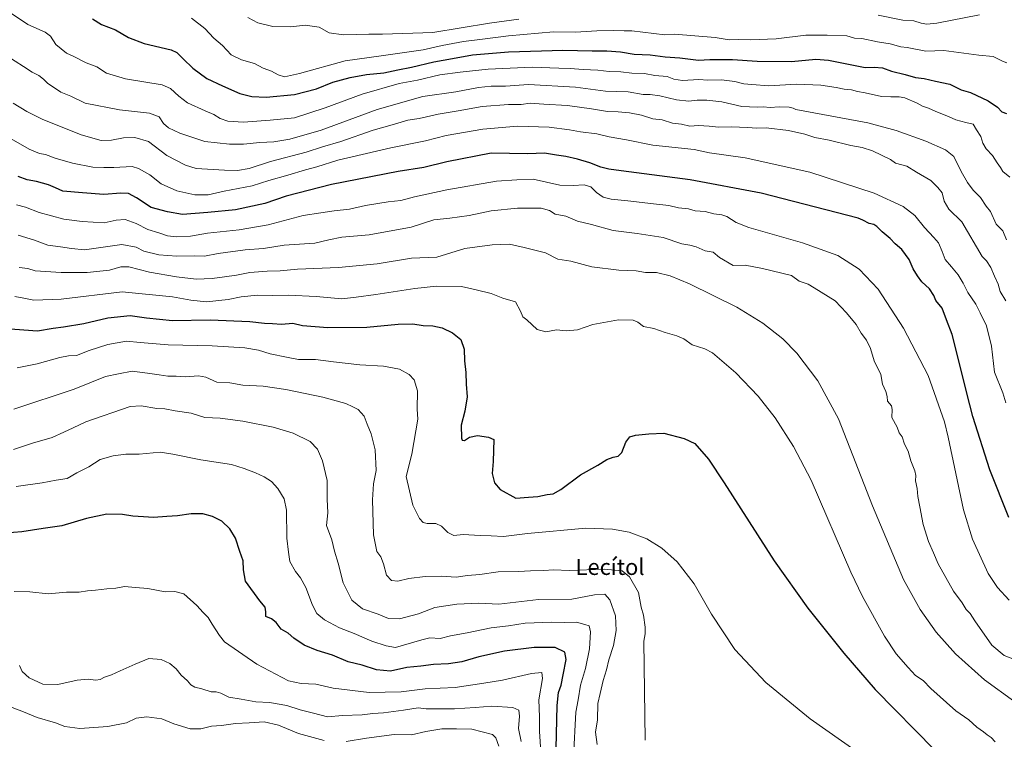
# Model space of a CAD drawing. Units: metres. Extents: x 645166 to 648637, y 4720700 to 4723086.
# Drawn here: x 646491 to 646981, y 4721337 to 4721696 of the extents above; entities that cross this region are included whole.
import ezdxf
from ezdxf.enums import TextEntityAlignment as Align

# ---------------------------------------------------------------- set-up
doc = ezdxf.new("R2010")
doc.units = ezdxf.units.M
doc.header["$MEASUREMENT"] = 0
for name, color, linetype, lineweight in [('Curva de nivel maestra', 30, 'Continuous', 30), ('Curva de nivel normal', 30, 'Continuous', 0), ('Texto cartográfico', 7, 'Continuous', 0)]:
    doc.layers.add(name, color=color, linetype=linetype, lineweight=lineweight)
doc.styles.add('Style-Arial', font='txt')

msp = doc.modelspace()

# ---------------------------------------------------------------- linework, layer by layer
at = {"layer": 'Curva de nivel maestra', "color": 30, "linetype": 'Continuous', "lineweight": 30, "flags": 128}
for points, elevation in [([(646526.97, 4721696.3201), (646531.42, 4721693.4701), (646538.44, 4721690.7501), (646545.01, 4721687.0001), (646552.78, 4721683.9301), (646566.24, 4721680.8701), (646569.05, 4721679.4801), (646572.12, 4721676.3801), (646576.95, 4721671.6501), (646584.01, 4721666.5301), (646591.88, 4721662.9001), (646600.42, 4721659.0201), (646606.41, 4721657.6301), (646613.6, 4721657.2601), (646627.63, 4721658.5201), (646638.7, 4721661.3801), (646646.86, 4721664.7901), (646655.42, 4721667.1301), (646663.5, 4721668.5601), (646672.23, 4721669.4401), (646679.18, 4721670.8001), (646686.01, 4721672.1501), (646697.13, 4721674.9401), (646706.47, 4721676.5501), (646716.37, 4721678.2801), (646734.28, 4721679.8801), (646750.82, 4721680.4101), (646761.48, 4721680.7301), (646776.12, 4721680.3501), (646783.45, 4721680.3501), (646790.19, 4721679.8001), (646797.03, 4721678.7501), (646804.9, 4721678.3301), (646812.42, 4721677.3901), (646819.7, 4721676.7801), (646829.03, 4721675.7201), (646834.7, 4721675.9501), (646846.03, 4721676.0101), (646858.37, 4721675.1601), (646875.44, 4721674.9901), (646887.55, 4721676.1601), (646893.91, 4721675.6301), (646904.71, 4721673.5701), (646912.2, 4721672.1201), (646916.61, 4721672.2801), (646920.7, 4721671.9501), (646925.32, 4721670.2801), (646932.11, 4721668.6001), (646937.15, 4721667.1101), (646941.58, 4721666.5801), (646947.16, 4721665.1601), (646954.35, 4721663.6901), (646960.01, 4721660.9001), (646964.64, 4721659.6501), (646973.41, 4721655.5001), (646978.13, 4721652.2801), (646980.24, 4721650.0001), (646982.55, 4721649.1501)], 725), ([(646983.73, 4721447.9201), (646974.21, 4721471.6501), (646965.84, 4721498.2801), (646964.24, 4721503.9601), (646955.53, 4721539.1201), (646952.61, 4721546.3201), (646950.49, 4721552.1401), (646947.41, 4721555.9601), (646946.41, 4721558.5201), (646944.23, 4721561.8001), (646940.37, 4721565.2301), (646938.23, 4721568.3201), (646936.09, 4721571.7401), (646933.99, 4721576.4001), (646930.4, 4721581.3401), (646927.06, 4721584.2901), (646924.56, 4721586.8701), (646920.64, 4721590.1801), (646918, 4721592.9101), (646916.48, 4721593.8001), (646914.12, 4721594.2801), (646911.04, 4721596.0201), (646908.6, 4721596.9301), (646860.23, 4721609.4401), (646824.94, 4721616.0701), (646790.51, 4721620.5001), (646784.34, 4721621.4201), (646780.34, 4721622.4601), (646774.93, 4721624.5401), (646768.76, 4721626.4301), (646763, 4721627.7001), (646758.21, 4721628.3201), (646752.33, 4721629.3401), (646744.03, 4721629.0901), (646725.76, 4721629.3301), (646703.64, 4721625.0501), (646692.11, 4721622.2401), (646679.3, 4721620.2301), (646646.07, 4721613.7801), (646623.61, 4721607.9501), (646612.82, 4721604.2401), (646598.32, 4721601.2201), (646584.57, 4721599.8101), (646571.89, 4721598.7401), (646564.4, 4721600.1101), (646556.19, 4721602.3801), (646548.98, 4721607.1001), (646544.88, 4721609.3001), (646541.05, 4721609.5001), (646532.6, 4721608.8401), (646522.03, 4721609.5801), (646512.28, 4721610.4401), (646508.55, 4721612.1001), (646505.09, 4721613.5301), (646499.14, 4721615.1901), (646494.42, 4721616.0401), (646489.96, 4721617.6901)], 700), ([(646476.91, 4721542.5801), (646499.58, 4721540.8601), (646507.4, 4721542.2601), (646512.51, 4721542.8001), (646522.74, 4721544.4601), (646534.7, 4721547.3301), (646545.7, 4721548.5901), (646553.91, 4721547.4201), (646566.87, 4721546.0801), (646585.58, 4721546.4101), (646605.37, 4721545.4501), (646612.7, 4721544.6101), (646616.7, 4721544.5801), (646621.17, 4721544.2201), (646626.79, 4721544.6301), (646631.69, 4721543.6101), (646644.26, 4721542.5601), (646663.8, 4721542.7201), (646679.28, 4721544.1801), (646686.75, 4721544.3201), (646691.74, 4721543.5201), (646696.6, 4721543.3701), (646701.33, 4721542.4101), (646706.52, 4721539.9401), (646710.63, 4721536.5001), (646712.23, 4721531.8001), (646712.48, 4721525.9301), (646713.17, 4721520.1901), (646713.31, 4721514.2701), (646713.67, 4721507.9801), (646712.54, 4721500.7801), (646710.83, 4721493.9401), (646710.89, 4721487.3601), (646711.26, 4721486.3401), (646712.4, 4721486.2101), (646714.93, 4721487.9601), (646718.82, 4721488.6701), (646724.42, 4721487.9201), (646727.1, 4721486.6701), (646726.64, 4721475.7301), (646726.24, 4721469.7701), (646727.32, 4721465.2201), (646730.24, 4721461.8101), (646738, 4721457.5901), (646744.35, 4721457.9401), (646748.92, 4721458.3401), (646753.56, 4721459.3001), (646756.58, 4721459.7001), (646760.37, 4721461.9001), (646770.2, 4721469.1301), (646778.86, 4721474.0301), (646783.4, 4721476.8001), (646786.53, 4721478.0101), (646789.02, 4721478.4301), (646790.84, 4721480.3101), (646792.92, 4721485.4301), (646794.76, 4721487.9901), (646797.7, 4721488.9601), (646804.37, 4721489.5601), (646811.81, 4721489.9801), (646821.92, 4721487.2601), (646827.21, 4721484.7801), (646834.12, 4721476.8901), (646841.88, 4721465.2001), (646866.76, 4721426.2701), (646883.58, 4721402.7701), (646901.5, 4721380.2301), (646917.17, 4721362.2101), (646946.82, 4721332.0101)], 675), ([(646758.19, 4721332.8301), (646758.6, 4721354.2101), (646759.22, 4721360.7901), (646760.53, 4721364.4001), (646761.52, 4721369.6001), (646763.12, 4721377.0901), (646762.47, 4721380.7801), (646757.65, 4721383.1001), (646747.08, 4721383.2001), (646732.44, 4721381.3801), (646719.58, 4721378.5301), (646711.03, 4721376.0001), (646704.37, 4721375.0501), (646697.03, 4721374.7401), (646690.6, 4721373.8801), (646683.7, 4721373.1701), (646675.55, 4721371.3401), (646668.52, 4721371.9901), (646661.37, 4721374.3301), (646654.45, 4721375.9301), (646646.7, 4721379.3601), (646638.98, 4721381.7201), (646632.5, 4721384.2601), (646627.34, 4721387.7701), (646624.45, 4721390.2601), (646621, 4721392.3001), (646618.49, 4721395.5401), (646616.28, 4721397.3901), (646613.4, 4721398.5201), (646613.4, 4721400.9701), (646612.99, 4721403.2201), (646610.4, 4721406.3001), (646603.19, 4721416.1801), (646602.28, 4721421.8801), (646602.18, 4721426.2301), (646600.43, 4721430.9301), (646598.27, 4721437.6001), (646595.38, 4721442.2701), (646591.46, 4721445.9901), (646586.79, 4721448.4201), (646582.07, 4721449.6901), (646576.19, 4721449.7601), (646569.42, 4721448.7101), (646564.05, 4721448.3901), (646557.37, 4721447.8301), (646552.38, 4721448.2601), (646547.07, 4721448.5401), (646542.01, 4721449.3801), (646534.22, 4721449.5901), (646524, 4721447.4101), (646511.8, 4721443.8001), (646502.42, 4721442.4401), (646491.73, 4721440.7401), (646483.5, 4721440.1401)], 650)]:
    msp.add_lwpolyline(points, dxfattribs=dict(at, elevation=elevation))
at = {"layer": 'Curva de nivel normal', "color": 30, "linetype": 'Continuous', "lineweight": 0, "flags": 128}
for points, elevation in [([(646483.2, 4721701.2801), (646494.78, 4721693.5201), (646503.38, 4721689.5601), (646505.99, 4721687.6401), (646508.77, 4721683.4801), (646514.03, 4721679.2601), (646517.65, 4721677.5301), (646523.8, 4721674.3701), (646529.14, 4721672.3801), (646534.01, 4721669.2501), (646543.53, 4721666.4301), (646561.79, 4721663.4601), (646565.87, 4721661.6501), (646570.06, 4721657.8401), (646574.37, 4721654.5201), (646583.14, 4721650.3801), (646587.49, 4721648.6001), (646590.72, 4721646.6201), (646594.39, 4721645.3001), (646602.27, 4721644.8401), (646615.55, 4721645.7601), (646627.66, 4721647.0201), (646643.03, 4721651.9101), (646661.37, 4721658.6901), (646679.85, 4721664.0201), (646688.95, 4721665.7401), (646700.05, 4721668.3201), (646710.32, 4721669.6501), (646724.19, 4721671.1801), (646746.19, 4721672.2801), (646759.37, 4721671.7601), (646765.12, 4721671.5601), (646771.49, 4721670.9801), (646778.86, 4721670.7601), (646784.52, 4721670.0501), (646790.4, 4721669.8201), (646795.81, 4721669.1801), (646802.14, 4721668.9801), (646807.28, 4721668.1401), (646813.36, 4721667.5201), (646816.8, 4721666.2601), (646821.09, 4721665.6301), (646829.21, 4721666.0001), (646833.7, 4721665.7501), (646840.52, 4721665.8501), (646847.19, 4721665.0601), (646851.71, 4721663.8601), (646855.61, 4721663.5001), (646864.12, 4721662.9301), (646877.94, 4721663.6701), (646889.97, 4721663.2101), (646897.67, 4721662.0601), (646901.64, 4721661.2001), (646905.38, 4721660.9401), (646908.23, 4721660.0701), (646912.12, 4721659.4801), (646920.32, 4721657.6401), (646924.87, 4721657.3701), (646929.13, 4721657.4001), (646931.92, 4721656.8601), (646938.03, 4721654.2201), (646940.77, 4721652.8101), (646943.77, 4721651.7801), (646947.39, 4721650.0701), (646953.66, 4721647.6101), (646957.38, 4721645.9101), (646962.31, 4721644.6401), (646965.9, 4721643.7401), (646967.65, 4721640.9401), (646969.78, 4721637.6701), (646970.84, 4721634.4001), (646972.45, 4721631.4801), (646975.61, 4721628.1601), (646977.93, 4721624.6001), (646979.52, 4721622.2701), (646980.78, 4721620.2001), (646984.19, 4721617.3401)], 720), ([(646604.36, 4721697.0201), (646609.33, 4721694.2401), (646616.88, 4721692.4601), (646625.92, 4721692.3601), (646633.01, 4721693.0901), (646640.03, 4721692.0601), (646644.99, 4721689.3901), (646652.18, 4721688.3001), (646664.68, 4721688.6301), (646671.61, 4721688.6101), (646696.65, 4721689.5501), (646724.87, 4721694.0901), (646739.49, 4721696.0601)], 735), ([(646918.57, 4721698.1301), (646930.89, 4721695.6901), (646936.41, 4721695.2501), (646939.97, 4721694.1001), (646942.8, 4721693.7001), (646947.9, 4721694.1201), (646969.15, 4721698.3501)], 735), ([(646982.78, 4721674.3701), (646980.61, 4721675.1401), (646976, 4721677.5601), (646968.71, 4721678.1201), (646951.38, 4721680.4701), (646942.38, 4721680.1601), (646933.1, 4721681.9901), (646929.85, 4721682.4101), (646924.65, 4721683.8701), (646918.2, 4721684.7601), (646910.52, 4721686.4201), (646906.8, 4721686.7001), (646902.97, 4721687.8601), (646893.12, 4721688.1001), (646882.64, 4721688.1401), (646867.7, 4721686.4001), (646855.03, 4721685.8901), (646849.03, 4721686.0301), (646844.37, 4721685.8801), (646837.38, 4721686.9401), (646817.08, 4721688.6501), (646812.27, 4721688.3001), (646795.82, 4721690.3001), (646792, 4721690.2301), (646786.61, 4721690.5101), (646778.35, 4721690.2601), (646767.7, 4721689.6101), (646756.86, 4721689.8401), (646734.3, 4721687.8901), (646721.42, 4721686.1401), (646711.96, 4721685.0101), (646701.37, 4721683.0801), (646691.85, 4721680.8701), (646670.85, 4721677.7801), (646652.92, 4721675.3601), (646630.26, 4721669.0601), (646622.72, 4721667.4701), (646619.52, 4721668.4301), (646616.23, 4721670.1401), (646612.14, 4721671.7501), (646607.83, 4721673.9801), (646601.24, 4721675.8001), (646596.16, 4721678.3101), (646591.83, 4721682.9701), (646587.44, 4721686.6201), (646582.98, 4721691.4501), (646576.39, 4721696.6201)], 730), ([(646484.23, 4721677.8001), (646492.68, 4721672.4601), (646496.92, 4721669.6501), (646500.27, 4721668.0501), (646502.64, 4721666.3001), (646504.55, 4721664.2801), (646511.21, 4721659.7901), (646516.27, 4721657.7501), (646523.29, 4721654.3001), (646540.38, 4721650.9801), (646555.4, 4721649.3101), (646560.17, 4721647.4001), (646562.34, 4721644.2001), (646564.93, 4721641.9801), (646570.55, 4721639.3901), (646583, 4721635.2101), (646595.25, 4721633.8101), (646602.24, 4721633.8201), (646610.34, 4721634.7001), (646617.32, 4721635.0101), (646625.4, 4721636.3001), (646641.01, 4721640.9001), (646668.88, 4721651.0801), (646691.7, 4721657.5501), (646708.03, 4721659.9701), (646719.46, 4721662.0701), (646725.76, 4721662.7201), (646732.8, 4721662.7601), (646744.4, 4721663.5501), (646767.83, 4721662.2801), (646782.75, 4721660.2801), (646794.05, 4721659.8601), (646801.54, 4721658.5201), (646805.01, 4721658.5301), (646809.79, 4721657.9801), (646818.06, 4721655.9401), (646824.3, 4721655.2201), (646828.41, 4721655.7101), (646833.14, 4721655.8201), (646840.7, 4721654.8801), (646850.72, 4721652.6901), (646858.28, 4721652.2501), (646861.24, 4721652.3901), (646864.83, 4721652.0601), (646869.3, 4721652.4901), (646874.3, 4721652.3601), (646876.28, 4721651.7401), (646877.61, 4721651.1301), (646913.48, 4721644.5401), (646927.54, 4721640.7001), (646942.42, 4721635.3601), (646952.1, 4721631.0701), (646956.39, 4721627.7101), (646960.01, 4721620.2701), (646963.18, 4721614.7201), (646965.89, 4721610.9501), (646969.64, 4721607.2201), (646972.51, 4721602.8901), (646974.66, 4721600.2401), (646977.47, 4721594.0601), (646980.79, 4721590.7601), (646982.63, 4721586.1701)], 715), ([(646487.42, 4721654.2701), (646494.25, 4721650.1101), (646501.89, 4721646.2401), (646521.42, 4721638.4901), (646531.27, 4721635.6301), (646536.43, 4721635.8301), (646542.46, 4721637.0001), (646548.17, 4721637.2401), (646554.91, 4721635.1601), (646564.05, 4721628.2601), (646573.39, 4721623.3301), (646578.66, 4721621.7101), (646592.73, 4721620.9601), (646599.22, 4721620.7701), (646605.17, 4721621.6701), (646615.73, 4721625.1601), (646633.52, 4721629.9401), (646641.61, 4721632.5301), (646650.76, 4721635.1201), (646666.92, 4721640.8001), (646677.6, 4721643.7501), (646684.26, 4721645.7901), (646689.86, 4721646.7001), (646699.35, 4721648.8601), (646709.2, 4721650.3901), (646721.3, 4721652.6801), (646734.43, 4721653.6601), (646740.68, 4721653.6801), (646745.21, 4721654.2001), (646751.92, 4721653.7201), (646763.75, 4721653.0801), (646775.79, 4721651.4901), (646783.66, 4721650.0601), (646788.94, 4721649.9001), (646794.7, 4721649.4101), (646800.66, 4721648.2401), (646806.22, 4721646.5001), (646811.01, 4721645.9201), (646816.13, 4721644.3601), (646820.64, 4721643.8701), (646824.7, 4721642.8401), (646829.03, 4721643.0701), (646834.37, 4721642.9001), (646839.03, 4721642.2901), (646845.37, 4721642.4601), (646853.59, 4721642.2201), (646857.94, 4721641.8401), (646862.72, 4721641.9501), (646873.96, 4721640.6201), (646882.1, 4721638.7701), (646887.07, 4721637.1001), (646894.14, 4721635.8701), (646905.07, 4721633.2601), (646910.71, 4721632.1701), (646915.71, 4721630.5401), (646924.82, 4721626.1601), (646927.25, 4721624.3801), (646932.92, 4721622.8401), (646937.77, 4721619.8401), (646944.93, 4721615.7801), (646948.34, 4721612.2101), (646950.51, 4721609.6601), (646951.53, 4721605.4401), (646953.79, 4721601.5201), (646960.24, 4721595.1201), (646970.52, 4721577.8801), (646972.66, 4721575.8001), (646974.83, 4721572.3701), (646976.56, 4721568.0901), (646978.39, 4721564.1001), (646979.49, 4721560.4401), (646982.21, 4721555.7601)], 710), ([(646485.26, 4721637.1601), (646495.4, 4721631.4301), (646500.52, 4721629.2701), (646503.61, 4721628.6401), (646508.32, 4721626.9001), (646517.08, 4721624.3101), (646527.12, 4721622.3601), (646532.65, 4721622.1501), (646537.7, 4721622.2701), (646546.7, 4721622.7601), (646549.99, 4721621.8101), (646555.66, 4721618.6401), (646561.21, 4721614.1401), (646568.96, 4721610.5501), (646578.02, 4721608.6601), (646584.7, 4721608.6101), (646592.7, 4721610.4301), (646606.6, 4721613.1601), (646614.91, 4721615.6901), (646624.3, 4721618.3701), (646633.13, 4721621.0501), (646638.9, 4721622.5101), (646649.37, 4721625.9101), (646675.7, 4721632.1001), (646693.03, 4721635.4501), (646703.25, 4721638.2501), (646721.57, 4721641.3001), (646738.92, 4721642.9001), (646754.62, 4721642.3101), (646764.76, 4721641.0401), (646770.17, 4721639.9701), (646778.42, 4721638.9401), (646784.55, 4721637.4601), (646793.12, 4721636.0201), (646806.34, 4721633.4201), (646826.86, 4721631.2401), (646834.6, 4721629.5501), (646852.31, 4721627.0301), (646884.56, 4721619.8801), (646916.63, 4721609.5201), (646931.1, 4721602.8101), (646936.87, 4721598.2701), (646941.7, 4721592.2701), (646946.37, 4721587.3401), (646948.71, 4721584.7201), (646950.48, 4721580.4401), (646951.93, 4721576.3701), (646955.22, 4721572.7601), (646958.55, 4721568.8101), (646960.98, 4721564.6501), (646963.28, 4721559.8901), (646967.3, 4721554.1401), (646969.51, 4721549.7601), (646972.58, 4721543.3401), (646975.17, 4721533.2001), (646976.53, 4721520.2701), (646980.76, 4721509.9401), (646982.19, 4721504.9401)], 705), ([(646489.09, 4721603.6601), (646493.56, 4721602.4101), (646500.38, 4721599.7401), (646512.71, 4721596.4601), (646521.9, 4721595.3601), (646532.81, 4721594.6101), (646538.72, 4721595.9801), (646543.35, 4721596.2901), (646548.78, 4721594.2801), (646554.63, 4721591.4101), (646560.05, 4721589.7501), (646564.36, 4721588.2601), (646568.72, 4721587.6201), (646575.8, 4721588.0401), (646584.28, 4721589.5101), (646600.16, 4721591.1701), (646614.51, 4721593.6901), (646632.03, 4721598.3301), (646640.8, 4721599.7201), (646647.54, 4721600.6601), (646655.17, 4721601.4001), (646663.08, 4721603.3201), (646674.35, 4721605.1401), (646680.75, 4721605.8601), (646687.44, 4721607.6401), (646703.55, 4721611.1501), (646728.37, 4721615.4901), (646738.52, 4721616.1501), (646746.7, 4721616.4101), (646759.94, 4721613.4101), (646766.51, 4721613.2201), (646772.14, 4721613.6701), (646775.38, 4721612.5701), (646778.29, 4721609.8601), (646781.62, 4721607.5201), (646785.5, 4721606.3801), (646793.79, 4721605.6901), (646806.68, 4721604.1201), (646814.29, 4721603.2801), (646819.03, 4721602.1701), (646824.05, 4721601.6001), (646827.45, 4721600.6901), (646832.39, 4721600.3801), (646836.78, 4721599.1601), (646840.69, 4721598.7001), (646843.13, 4721597.7701), (646847.83, 4721594.9101), (646854.15, 4721592.4101), (646880.9, 4721584.7301), (646898.45, 4721578.4101), (646909.21, 4721571.5901), (646918.65, 4721561.6301), (646931.32, 4721542.2401), (646943.59, 4721518.5701), (646951.64, 4721495.6001), (646953.45, 4721487.9001), (646961.22, 4721451.7101), (646965.65, 4721437.0601), (646973.47, 4721419.9701), (646978.14, 4721413.0101), (646983.97, 4721406.6301)], 695), ([(646490.03, 4721588.5101), (646498.12, 4721586.0201), (646504.76, 4721583.5401), (646511.09, 4721582.7801), (646516.47, 4721581.8301), (646522.94, 4721581.3001), (646541.63, 4721583.8801), (646548.7, 4721582.5201), (646552.57, 4721580.5601), (646559.99, 4721578.6701), (646569.03, 4721578.0401), (646577.7, 4721578.2201), (646582.84, 4721578.1001), (646589.61, 4721579.3301), (646603.06, 4721581.2201), (646612.21, 4721581.9401), (646622.53, 4721583.5101), (646637.85, 4721584.5501), (646644.88, 4721586.2601), (646651.27, 4721587.4701), (646664.93, 4721588.6301), (646685.8, 4721592.5101), (646697.11, 4721596.1201), (646705.13, 4721596.9401), (646714.77, 4721598.4001), (646725.74, 4721600.6401), (646738.8, 4721602.0001), (646750.7, 4721601.9701), (646754.75, 4721600.8401), (646757.63, 4721599.0001), (646762.95, 4721597.9901), (646768.76, 4721595.5701), (646775.72, 4721593.7701), (646786.54, 4721590.7801), (646798.49, 4721589.3901), (646811.43, 4721587.3301), (646820.68, 4721584.1601), (646824.69, 4721583.6001), (646827.89, 4721582.7101), (646832.38, 4721580.6601), (646836.29, 4721580.0601), (646839.52, 4721577.4701), (646846.29, 4721573.4801), (646852.36, 4721573.6101), (646861.03, 4721571.9801), (646875.39, 4721568.4301), (646879.28, 4721565.6601), (646883.64, 4721564.1201), (646886.64, 4721562.2201), (646897.1, 4721555.7701), (646902.8, 4721549.8201), (646907.58, 4721544.0501), (646910.18, 4721539.7001), (646912.77, 4721536.1701), (646914.73, 4721532.0201), (646916.69, 4721526.0001), (646920.01, 4721519.1001), (646920.72, 4721514.3101), (646922.41, 4721510.6001), (646923.07, 4721508.2201), (646923.28, 4721505.8801), (646925.18, 4721503.5001), (646925.57, 4721501.7001), (646925.36, 4721497.7301), (646928.07, 4721492.9101), (646929.06, 4721490.1101), (646930.51, 4721488.0801), (646931.77, 4721484.5001), (646933.55, 4721480.9701), (646934.92, 4721476.0401), (646936.96, 4721471.0701), (646937.46, 4721468.8901), (646937.19, 4721466.0901), (646938.09, 4721462.2701), (646938.45, 4721458.2701), (646939.46, 4721453.2701), (646941.02, 4721444.4401), (646943.66, 4721435.9401), (646946.18, 4721430.3001), (646948.5, 4721424.7801), (646956.23, 4721411.1201), (646960.56, 4721405.4501), (646962.48, 4721402.0401), (646964.48, 4721400.0401), (646966.79, 4721396.3501), (646975.26, 4721384.2201), (646981.35, 4721379.1701), (646991.25, 4721375.2501)], 690), ([(646490.5, 4721572.4001), (646494.74, 4721572.0001), (646498.38, 4721570.8201), (646511.37, 4721569.8901), (646524.37, 4721569.9601), (646535.5, 4721571.0301), (646541.08, 4721572.7401), (646545.14, 4721572.6701), (646555.4, 4721570.1301), (646568.88, 4721567.7601), (646578.65, 4721566.6401), (646586.66, 4721566.8701), (646592.77, 4721567.8301), (646598.7, 4721568.6001), (646605.37, 4721569.9401), (646614.03, 4721570.6501), (646620.59, 4721570.7301), (646629.25, 4721571.5201), (646649.59, 4721572.3701), (646668.93, 4721574.2001), (646686, 4721577.1101), (646698.7, 4721577.6201), (646712.58, 4721581.8101), (646726.17, 4721583.7401), (646734.77, 4721584.0001), (646742.18, 4721582.4201), (646752.84, 4721579.6801), (646758.97, 4721576.6401), (646765.4, 4721575.5801), (646775.85, 4721572.8301), (646789.4, 4721571.0501), (646798.03, 4721570.6901), (646802.7, 4721569.9401), (646808.06, 4721569.8501), (646814.86, 4721568.3101), (646824.49, 4721564.3001), (646848.14, 4721552.7301), (646861.15, 4721544.7501), (646871.1, 4721536.8601), (646878.13, 4721529.7701), (646888.47, 4721516.0201), (646898.9, 4721497.0301), (646915.72, 4721453.6201), (646931.2, 4721416.9701), (646939.54, 4721402.0701), (646947.49, 4721390.8301), (646957.09, 4721380.0101), (646971.56, 4721367.0401), (646986.72, 4721356.0301)], 685), ([(646488.31, 4721557.9001), (646492.86, 4721557.2201), (646497.74, 4721556.1701), (646511.38, 4721556.6401), (646541.85, 4721560.3801), (646566.96, 4721557.8201), (646576.07, 4721556.0801), (646583.89, 4721555.2801), (646594.62, 4721556.4801), (646601.15, 4721557.8801), (646609.17, 4721558.7001), (646616.58, 4721558.4801), (646624.73, 4721558.6101), (646638.46, 4721557.9501), (646651.28, 4721556.7901), (646658.42, 4721557.5801), (646668.25, 4721558.8901), (646687.59, 4721561.9101), (646698.41, 4721563.0601), (646710.87, 4721562.8901), (646718.31, 4721561.3701), (646725.65, 4721559.5501), (646731.59, 4721557.1601), (646737.8, 4721555.3701), (646740.37, 4721550.7001), (646741.49, 4721547.8201), (646743.41, 4721546.2701), (646748.69, 4721541.5101), (646752.9, 4721540.4301), (646758.31, 4721541.4001), (646763.03, 4721540.7901), (646768.7, 4721541.3701), (646776.37, 4721544.0801), (646789.15, 4721546.3001), (646796.51, 4721546.2601), (646798.88, 4721545.2601), (646801.64, 4721543.1101), (646806.84, 4721542.0701), (646812.44, 4721540.0101), (646818.21, 4721538.4401), (646821.71, 4721536.8201), (646825.85, 4721533.9001), (646832.28, 4721531.9501), (646836.04, 4721529.8701), (646847.63, 4721520.0201), (646858.74, 4721508.2601), (646867.23, 4721497.5101), (646876.48, 4721483.3101), (646885.26, 4721466.4401), (646904.95, 4721420.7201), (646910.77, 4721408.5301), (646921.75, 4721388.7501), (646927.62, 4721380.0001), (646933.6, 4721373.1601), (646937.26, 4721369.1601), (646941.12, 4721366.6801), (646944.84, 4721362.6801), (646957.38, 4721351.5401), (646963.84, 4721347.1001), (646967.72, 4721343.4001), (646971.04, 4721341.1401), (646972.9, 4721339.6001), (646974.88, 4721338.3101), (646976.91, 4721336.1401)], 680), ([(646489.43, 4721522.4501), (646499.39, 4721524.4201), (646510.79, 4721527.6001), (646515.06, 4721528.4501), (646519.03, 4721528.6101), (646525.37, 4721531.0701), (646534.7, 4721534.0701), (646544.03, 4721535.7001), (646550.7, 4721534.9801), (646564.7, 4721533.9701), (646586.7, 4721533.4001), (646602.88, 4721532.3501), (646609.74, 4721531.1701), (646615.54, 4721529.4401), (646623.7, 4721527.6801), (646629.7, 4721526.5201), (646638.22, 4721526.6701), (646647.12, 4721525.4001), (646660.22, 4721523.9601), (646671.98, 4721523.3201), (646679.96, 4721521.7401), (646684.89, 4721519.1301), (646687.37, 4721516.4601), (646689.01, 4721511.0401), (646688.81, 4721501.7801), (646689.24, 4721496.8601), (646686.12, 4721479.3701), (646683.27, 4721468.2701), (646686.66, 4721454.0401), (646690.03, 4721447.3801), (646691.79, 4721445.3601), (646693.84, 4721444.9101), (646698.09, 4721444.9801), (646700.89, 4721443.6201), (646704.16, 4721440.3901), (646707.17, 4721438.9901), (646711.83, 4721439.4001), (646720.16, 4721438.9801), (646725.66, 4721438.8201), (646731.82, 4721438.4201), (646743.8, 4721439.9101), (646772.97, 4721442.5501), (646786.23, 4721442.1401), (646794.58, 4721440.5601), (646803.38, 4721437.2001), (646810.8, 4721432.6301), (646818.45, 4721425.8401), (646826.89, 4721414.9001), (646835.54, 4721399.7601), (646847.21, 4721382.1801), (646862.64, 4721365.7401), (646884.72, 4721347.6201), (646916.01, 4721325.7601)], 670), ([(646487.77, 4721501.8501), (646517.88, 4721511.7801), (646533.5, 4721518.1901), (646539.89, 4721519.4901), (646546.83, 4721520.7301), (646554.37, 4721519.7101), (646560.31, 4721518.9201), (646564.49, 4721518.2201), (646568.65, 4721518.2701), (646573.42, 4721517.9901), (646579.92, 4721518.4001), (646583.43, 4721517.7101), (646588.9, 4721515.3001), (646595.48, 4721514.9401), (646601.9, 4721513.7301), (646612.05, 4721513.2501), (646623.3, 4721511.7301), (646641.86, 4721507.7901), (646653.24, 4721504.6701), (646656.78, 4721502.9801), (646659.4, 4721501.7201), (646662.38, 4721498.3801), (646663.85, 4721494.3001), (646665.88, 4721489.6001), (646667.89, 4721481.6201), (646668.39, 4721471.3801), (646667.1, 4721464.6701), (646666.5, 4721456.6901), (646667.12, 4721439.2201), (646668.76, 4721431.0201), (646670.66, 4721428.2501), (646672.08, 4721424.8601), (646673.62, 4721419.1601), (646675.98, 4721416.5101), (646679.12, 4721416.1201), (646684.64, 4721417.4501), (646692.88, 4721418.5401), (646700.78, 4721418.6201), (646708.21, 4721418.1501), (646713.88, 4721419.0201), (646720.12, 4721419.5401), (646729.18, 4721420.9001), (646739.37, 4721420.9501), (646745.37, 4721421.3201), (646752.03, 4721421.5001), (646756.85, 4721421.7601), (646764.62, 4721421.5501), (646782.05, 4721422.2201), (646791.06, 4721421.3601), (646794.69, 4721418.3501), (646799.17, 4721410.4901), (646800.54, 4721403.2701), (646801.65, 4721399.2701), (646802.54, 4721393.2701), (646802.48, 4721389.9401), (646801.81, 4721386.2601), (646802.51, 4721336.9801)], 665), ([(646778.48, 4721334.8001), (646777.78, 4721340.9801), (646778.68, 4721347.0301), (646778.91, 4721355.1601), (646780.02, 4721360.2701), (646781.55, 4721366.6501), (646783.25, 4721372.0601), (646784.41, 4721376.9401), (646786.62, 4721384.1801), (646787.95, 4721391.5601), (646787.66, 4721398.8401), (646784.91, 4721406.9001), (646782.3, 4721409.7601), (646777.17, 4721409.3701), (646765.98, 4721407.1801), (646749.37, 4721407.0501), (646729.61, 4721404.7801), (646719.34, 4721405.2701), (646708.61, 4721404.8001), (646697.65, 4721402.9801), (646689.5, 4721399.9801), (646679.98, 4721397.3901), (646674.62, 4721397.6501), (646669.39, 4721399.7901), (646661.56, 4721402.4301), (646656.23, 4721406.7901), (646651.88, 4721415.3201), (646649.43, 4721425.1601), (646647.66, 4721431.1001), (646646.27, 4721436.8401), (646643.63, 4721443.8601), (646644.22, 4721450.2401), (646644.04, 4721456.9401), (646644.03, 4721466.4001), (646641.68, 4721476.1401), (646639.21, 4721481.9301), (646635.46, 4721485.7001), (646627.01, 4721489.8401), (646617.03, 4721492.8401), (646601.94, 4721495.8601), (646590.68, 4721497.3401), (646582.94, 4721497.6301), (646576.14, 4721499.9001), (646568.13, 4721501.0601), (646563.08, 4721501.9801), (646559.02, 4721502.2601), (646551.33, 4721503.4601), (646545.84, 4721503.1101), (646523.73, 4721495.6201), (646517.38, 4721492.5001), (646512.72, 4721490.4201), (646506.95, 4721487.7101), (646497.09, 4721484.8601), (646487.67, 4721481.7201)], 660), ([(646766.74, 4721328.7001), (646767.87, 4721350.9201), (646769.1, 4721357.1401), (646770.28, 4721364.3701), (646772.69, 4721372.6701), (646774.76, 4721382.5301), (646775.27, 4721391.0201), (646774.56, 4721394.0101), (646772.32, 4721394.5701), (646768.21, 4721395.8301), (646762.42, 4721395.6601), (646756.02, 4721395.7901), (646742.65, 4721395.2601), (646734.37, 4721393.9901), (646725.7, 4721393.0001), (646713.7, 4721390.5001), (646705.37, 4721389.0001), (646700.37, 4721387.6501), (646695.13, 4721387.9601), (646691.09, 4721386.9701), (646678, 4721383.1701), (646673.45, 4721383.9501), (646666.3, 4721386.3501), (646657.37, 4721390.1801), (646650.2, 4721392.9701), (646642.67, 4721396.9401), (646638.87, 4721400.1101), (646636.67, 4721404.1801), (646633.35, 4721412.9901), (646630.7, 4721417.9101), (646628.22, 4721420.9501), (646625.42, 4721426.0301), (646624.66, 4721430.5601), (646623.93, 4721437.6501), (646623.66, 4721451.5001), (646622.54, 4721457.2601), (646619.4, 4721462.3001), (646616.17, 4721465.7401), (646612.53, 4721468.1001), (646608.21, 4721470.2201), (646602.6, 4721472.2601), (646596.26, 4721474.3001), (646581.03, 4721476.6601), (646567.03, 4721479.4901), (646560.7, 4721480.3601), (646550.25, 4721479.3701), (646543.67, 4721479.3601), (646537.29, 4721478.6901), (646530.9, 4721476.7901), (646525.16, 4721473.2001), (646519.24, 4721470.1101), (646514.39, 4721467.2501), (646508.88, 4721466.4201), (646501.93, 4721465.2301), (646489, 4721463.2801)], 655), ([(646487.89, 4721410.9801), (646495.79, 4721410.8601), (646504.89, 4721409.8001), (646514.03, 4721410.7501), (646520.37, 4721410.6801), (646524.56, 4721411.4001), (646528.45, 4721411.6501), (646534.22, 4721412.3601), (646538.7, 4721412.7001), (646543.03, 4721413.5901), (646548.5, 4721413.0201), (646554.56, 4721412.5401), (646563.27, 4721410.8401), (646568.12, 4721411.0401), (646572.52, 4721409.8001), (646578.94, 4721404.0801), (646582.2, 4721400.5001), (646584.58, 4721398.1501), (646586.57, 4721394.7401), (646590.34, 4721389.1301), (646592.74, 4721385.9301), (646608.86, 4721374.8901), (646624.66, 4721366.5201), (646631.03, 4721365.1201), (646638.37, 4721364.9401), (646647.03, 4721362.8201), (646664.9, 4721360.6801), (646680.91, 4721361.0001), (646692.9, 4721362.4701), (646707.74, 4721363.2101), (646722.02, 4721365.3101), (646731.37, 4721366.9401), (646745.78, 4721370.1601), (646750.94, 4721370.6401), (646751.38, 4721367.6201), (646749.46, 4721357.1101), (646749.82, 4721348.5901), (646749.85, 4721341.2901), (646750.46, 4721331.2301)], 645), ([(646740.59, 4721336.2701), (646739.27, 4721342.8401), (646739.79, 4721348.8801), (646739.52, 4721352.0001), (646736.53, 4721353.2401), (646726.11, 4721353.9801), (646717.73, 4721353.2001), (646707.4, 4721352.5301), (646693.3, 4721352.6201), (646689.28, 4721353.1001), (646681.94, 4721351.8701), (646672.07, 4721350.5801), (646666.71, 4721350.1901), (646661.37, 4721349.6101), (646651.65, 4721349.1901), (646644.2, 4721348.6301), (646637.11, 4721350.3501), (646630.48, 4721352.0701), (646623.94, 4721354.2601), (646615.28, 4721355.7701), (646608.34, 4721356.0901), (646601.03, 4721357.4301), (646595.03, 4721358.4001), (646591.03, 4721360.4601), (646588.7, 4721361.0601), (646586.12, 4721361.0701), (646581.54, 4721362.5001), (646577.98, 4721363.3401), (646576.08, 4721364.4801), (646574.42, 4721366.6101), (646571.14, 4721369.3601), (646568.77, 4721372.5101), (646565.55, 4721375.1201), (646561.25, 4721377.1601), (646555.01, 4721377.6801), (646548.24, 4721374.8701), (646540.73, 4721371.5901), (646536.54, 4721369.6001), (646533.03, 4721368.4201), (646530.77, 4721367.2601), (646528.63, 4721366.8801), (646524.77, 4721367.3601), (646519.37, 4721366.8501), (646509.7, 4721364.7101), (646502.33, 4721364.8801), (646495.38, 4721367.9601), (646491.94, 4721371.1801), (646490.58, 4721374.1501)], 640), ([(646487.03, 4721353.2301), (646492.68, 4721351.1201), (646499.49, 4721348.2501), (646508.52, 4721345.6601), (646513.24, 4721343.7801), (646520.61, 4721342.7501), (646534.66, 4721343.7601), (646543.94, 4721345.6601), (646548.81, 4721347.9401), (646554.07, 4721348.6401), (646561.49, 4721347.5601), (646567.62, 4721345.1601), (646575.7, 4721342.6801), (646581.03, 4721342.6501), (646586.34, 4721343.8801), (646591.25, 4721344.3601), (646598.34, 4721345.3301), (646605.08, 4721345.6301), (646612.57, 4721346.1201), (646619.75, 4721344.3701), (646629.75, 4721340.2601), (646642.47, 4721336.8501)], 635), ([(646653.47, 4721336.3701), (646663.63, 4721337.9401), (646677.37, 4721339.8301), (646686.03, 4721339.7001), (646693.14, 4721341.3401), (646701.11, 4721342.5901), (646708.47, 4721342.6401), (646716, 4721342.5001), (646726.3, 4721339.7401), (646728.1, 4721338.1001), (646729.52, 4721333.9401)], 635)]:
    msp.add_lwpolyline(points, dxfattribs=dict(at, elevation=elevation))

# ---------------------------------------------------------------- texts
at = {"layer": 'Texto cartográfico', "color": 7, "linetype": 'Continuous', "lineweight": 0, "style": 'Style-Arial'}
msp.add_text('Lecítol', height=8, dxfattribs=at).set_placement((646784.9875, 4721423.2801), align=Align.MIDDLE_CENTER)

doc.saveas('drawing.dxf')
